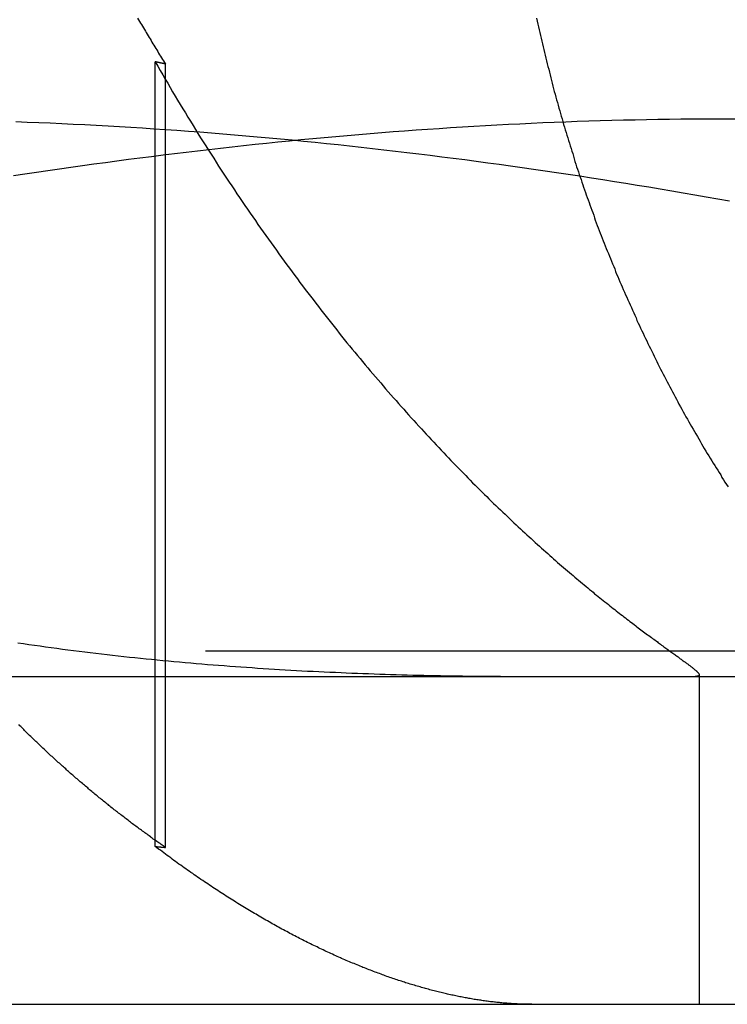
# Model space of a CAD drawing. Extents: x 895 to 1040, y 319 to 697.
# Drawn here: x 1012 to 1015, y 626 to 629 of the extents above; entities that cross this region are included whole.
import ezdxf

# ---------------------------------------------------------------- set-up
doc = ezdxf.new("R2010")
doc.units = 0
doc.header["$LTSCALE"] = 10
doc.linetypes.add('VERDECKT', pattern=[0.375, 0.25, -0.125])
doc.layers.get('0').update_dxf_attribs({"linetype": 'CONTINUOUS'})
doc.layers.add('STEMPEL', color=3, linetype='CONTINUOUS')

# ---------------------------------------------------------------- blocks, each defined once
blk = doc.blocks.new('A$C454845CB')
at = {"color": 1, "linetype": 'VERDECKT', "extrusion": (0, 1, -2e-16)}
for p, q in [((713.396, 68.5862), (713.396, 68.8741)), ((713.4272, 66.4784), (713.4272, 68.8673)), ((713.396, 66.4813), (713.396, 68.5862)), ((716.0492, 67.0774), (710.6833, 67.0774)), ((715.0534, 67.0046), (715.0534, 66))]:
    blk.add_line(p, q, dxfattribs=at)
at = {"extrusion": (0, 1, -2e-16)}
for p, q in [((713.396, 68.5862), (713.396, 68.5862)), ((595.3647, 67), (740.3647, 67)), ((595.3647, 66), (740.3647, 66))]:
    blk.add_line(p, q, dxfattribs=at)
at = {"color": 1}
for points in [[(713.342, 69.0071, 0), (713.345, 69.0022, 0), (713.348, 68.9973, 0), (713.351, 68.9924, 0), (713.354, 68.9875, 0), (713.357, 68.9826, 0), (713.36, 68.9778, 0), (713.363, 68.9729, 0), (713.366, 68.968, 0), (713.368, 68.9632, 0), (713.371, 68.9583, 0), (713.374, 68.9535, 0), (713.377, 68.9486, 0), (713.38, 68.9438, 0), (713.383, 68.9389, 0), (713.386, 68.9341, 0), (713.389, 68.9293, 0), (713.392, 68.9245, 0), (713.395, 68.9197, 0), (713.398, 68.9149, 0), (713.401, 68.9101, 0), (713.404, 68.9053, 0), (713.406, 68.9005, 0), (713.409, 68.8958, 0), (713.412, 68.891, 0), (713.415, 68.8862, 0), (713.418, 68.8815, 0), (713.421, 68.8767, 0), (713.424, 68.872, 0), (713.427, 68.8673, 0)], [(714.558, 69.0068, 0), (714.56, 68.998, 0), (714.562, 68.9893, 0), (714.564, 68.9806, 0), (714.566, 68.9719, 0), (714.568, 68.9632, 0), (714.57, 68.9545, 0), (714.572, 68.9458, 0), (714.574, 68.9372, 0), (714.576, 68.9285, 0), (714.578, 68.9199, 0), (714.58, 68.9112, 0), (714.582, 68.9026, 0), (714.584, 68.894, 0), (714.586, 68.8854, 0), (714.588, 68.8768, 0), (714.59, 68.8683, 0), (714.592, 68.8597, 0), (714.595, 68.8512, 0), (714.597, 68.8426, 0), (714.599, 68.8341, 0), (714.601, 68.8256, 0), (714.603, 68.8171, 0), (714.606, 68.8087, 0), (714.608, 68.8002, 0), (714.61, 68.7918, 0), (714.612, 68.7833, 0), (714.615, 68.7749, 0), (714.617, 68.7665, 0), (714.619, 68.7581, 0), (714.622, 68.7498, 0), (714.624, 68.7414, 0), (714.626, 68.7331, 0), (714.629, 68.7248, 0), (714.631, 68.7164, 0), (714.633, 68.7082, 0), (714.636, 68.6999, 0), (714.638, 68.6916, 0), (714.64, 68.6834, 0), (714.643, 68.6752, 0), (714.645, 68.667, 0), (714.648, 68.6588, 0), (714.65, 68.6506, 0), (714.653, 68.6425, 0), (714.655, 68.6344, 0), (714.658, 68.6262, 0), (714.66, 68.6182, 0), (714.663, 68.6101, 0), (714.665, 68.602, 0), (714.668, 68.594, 0), (714.67, 68.586, 0), (714.673, 68.578, 0), (714.675, 68.57, 0), (714.678, 68.5621, 0), (714.68, 68.5541, 0), (714.683, 68.5462, 0), (714.686, 68.5383, 0), (714.688, 68.5305, 0), (714.691, 68.5226, 0), (714.694, 68.5148, 0), (714.696, 68.507, 0), (714.699, 68.4992, 0), (714.701, 68.4915, 0), (714.704, 68.4837, 0), (714.707, 68.476, 0), (714.709, 68.4683, 0), (714.712, 68.4606, 0), (714.715, 68.4529, 0), (714.718, 68.4452, 0), (714.72, 68.4375, 0), (714.723, 68.4297, 0), (714.726, 68.422, 0), (714.729, 68.4142, 0), (714.732, 68.4065, 0), (714.735, 68.3987, 0), (714.737, 68.391, 0), (714.74, 68.3832, 0), (714.743, 68.3754, 0), (714.746, 68.3676, 0), (714.749, 68.3598, 0), (714.752, 68.352, 0), (714.755, 68.3442, 0), (714.758, 68.3364, 0), (714.761, 68.3286, 0), (714.764, 68.3208, 0), (714.767, 68.313, 0), (714.77, 68.3051, 0), (714.773, 68.2973, 0), (714.777, 68.2895, 0), (714.78, 68.2816, 0), (714.783, 68.2738, 0), (714.786, 68.266, 0), (714.789, 68.2581, 0), (714.793, 68.2503, 0), (714.796, 68.2424, 0), (714.799, 68.2346, 0), (714.802, 68.2267, 0), (714.806, 68.2189, 0), (714.809, 68.211, 0), (714.812, 68.2032, 0), (714.816, 68.1953, 0), (714.819, 68.1875, 0), (714.822, 68.1796, 0), (714.826, 68.1718, 0), (714.829, 68.1639, 0), (714.833, 68.156, 0), (714.836, 68.1482, 0), (714.84, 68.1403, 0), (714.843, 68.1325, 0), (714.847, 68.1246, 0), (714.85, 68.1168, 0), (714.854, 68.1089, 0), (714.857, 68.1011, 0), (714.861, 68.0933, 0), (714.864, 68.0854, 0), (714.868, 68.0776, 0), (714.872, 68.0697, 0), (714.875, 68.0619, 0), (714.879, 68.0541, 0), (714.883, 68.0463, 0), (714.886, 68.0384, 0), (714.89, 68.0306, 0), (714.894, 68.0228, 0), (714.897, 68.015, 0), (714.901, 68.0072, 0), (714.905, 67.9994, 0), (714.909, 67.9916, 0), (714.913, 67.9838, 0), (714.916, 67.9761, 0), (714.92, 67.9683, 0), (714.924, 67.9605, 0), (714.928, 67.9528, 0), (714.932, 67.945, 0), (714.936, 67.9373, 0), (714.94, 67.9295, 0), (714.944, 67.9218, 0), (714.948, 67.9141, 0), (714.952, 67.9064, 0), (714.956, 67.8987, 0), (714.96, 67.891, 0), (714.964, 67.8833, 0), (714.968, 67.8756, 0), (714.972, 67.8679, 0), (714.976, 67.8603, 0), (714.98, 67.8526, 0), (714.984, 67.845, 0), (714.988, 67.8374, 0), (714.992, 67.8297, 0), (714.997, 67.8221, 0), (715.001, 67.8145, 0), (715.005, 67.8069, 0), (715.009, 67.7994, 0), (715.013, 67.7918, 0), (715.018, 67.7842, 0), (715.022, 67.7767, 0), (715.026, 67.7692, 0), (715.03, 67.7617, 0), (715.035, 67.7542, 0), (715.039, 67.7467, 0), (715.043, 67.7392, 0), (715.048, 67.7317, 0), (715.052, 67.7243, 0), (715.056, 67.7168, 0), (715.061, 67.7094, 0), (715.065, 67.702, 0), (715.069, 67.6946, 0), (715.074, 67.6872, 0), (715.078, 67.6798, 0), (715.083, 67.6725, 0), (715.087, 67.6651, 0), (715.092, 67.6578, 0), (715.096, 67.6505, 0), (715.101, 67.6432, 0), (715.105, 67.6359, 0), (715.11, 67.6286, 0), (715.114, 67.6214, 0), (715.119, 67.6142, 0), (715.123, 67.6069, 0), (715.128, 67.5997, 0), (715.132, 67.5925, 0), (715.137, 67.5854, 0), (715.142, 67.5782, 0)], [(712.977, 67.1025, 0), (712.994, 67.1, 0), (713.011, 67.0975, 0), (713.028, 67.095, 0), (713.045, 67.0927, 0), (713.062, 67.0903, 0), (713.079, 67.088, 0), (713.096, 67.0857, 0), (713.113, 67.0834, 0), (713.13, 67.0812, 0), (713.147, 67.079, 0), (713.164, 67.0769, 0), (713.181, 67.0748, 0), (713.198, 67.0727, 0), (713.215, 67.0706, 0), (713.232, 67.0686, 0), (713.249, 67.0667, 0), (713.266, 67.0647, 0), (713.283, 67.0628, 0), (713.3, 67.0609, 0), (713.317, 67.0591, 0), (713.334, 67.0573, 0), (713.351, 67.0555, 0), (713.368, 67.0538, 0), (713.385, 67.0521, 0), (713.402, 67.0504, 0), (713.419, 67.0487, 0), (713.436, 67.0471, 0), (713.453, 67.0455, 0), (713.47, 67.044, 0), (713.487, 67.0425, 0), (713.504, 67.041, 0), (713.521, 67.0395, 0), (713.538, 67.0381, 0), (713.555, 67.0367, 0), (713.572, 67.0353, 0), (713.589, 67.034, 0), (713.606, 67.0327, 0), (713.623, 67.0314, 0), (713.64, 67.0301, 0), (713.657, 67.0289, 0), (713.674, 67.0277, 0), (713.691, 67.0266, 0), (713.708, 67.0254, 0), (713.725, 67.0243, 0), (713.742, 67.0232, 0), (713.759, 67.0222, 0), (713.775, 67.0212, 0), (713.792, 67.0202, 0), (713.809, 67.0192, 0), (713.826, 67.0182, 0), (713.843, 67.0173, 0), (713.86, 67.0164, 0), (713.877, 67.0156, 0), (713.894, 67.0147, 0), (713.911, 67.0139, 0), (713.928, 67.0131, 0), (713.945, 67.0124, 0), (713.962, 67.0116, 0), (713.978, 67.0109, 0), (713.995, 67.0102, 0), (714.012, 67.0096, 0), (714.029, 67.0089, 0), (714.046, 67.0083, 0), (714.063, 67.0077, 0), (714.08, 67.0072, 0), (714.097, 67.0066, 0), (714.113, 67.0061, 0), (714.13, 67.0056, 0), (714.147, 67.0051, 0), (714.164, 67.0047, 0), (714.181, 67.0042, 0), (714.197, 67.0038, 0), (714.214, 67.0034, 0), (714.231, 67.0031, 0), (714.248, 67.0027, 0), (714.265, 67.0024, 0), (714.281, 67.0021, 0), (714.298, 67.0018, 0), (714.315, 67.0016, 0), (714.332, 67.0013, 0), (714.348, 67.0011, 0), (714.365, 67.0009, 0), (714.382, 67.0007, 0), (714.398, 67.0006, 0), (714.415, 67.0004, 0), (714.432, 67.0003, 0), (714.448, 67.0002, 0), (714.465, 67.0001, 0), (714.482, 67.0001, 0), (714.498, 67, 0), (714.515, 67, 0), (714.532, 67, 0)], [(713.396, 68.8741, 0), (713.404, 68.8609, 0), (713.411, 68.8477, 0), (713.419, 68.8346, 0), (713.426, 68.8215, 0), (713.434, 68.8085, 0), (713.441, 68.7955, 0), (713.449, 68.7825, 0), (713.457, 68.7696, 0), (713.464, 68.7567, 0), (713.472, 68.7438, 0), (713.48, 68.731, 0), (713.488, 68.7183, 0), (713.495, 68.7055, 0), (713.503, 68.6928, 0), (713.511, 68.6802, 0), (713.519, 68.6676, 0), (713.526, 68.655, 0), (713.534, 68.6424, 0), (713.542, 68.63, 0), (713.55, 68.6175, 0), (713.558, 68.6051, 0), (713.566, 68.5927, 0), (713.574, 68.5804, 0), (713.582, 68.5681, 0), (713.589, 68.5559, 0), (713.597, 68.5437, 0), (713.605, 68.5315, 0), (713.613, 68.5195, 0), (713.621, 68.5074, 0), (713.629, 68.4955, 0), (713.637, 68.4835, 0), (713.645, 68.4716, 0), (713.653, 68.4598, 0), (713.661, 68.448, 0), (713.669, 68.4363, 0), (713.677, 68.4246, 0), (713.685, 68.413, 0), (713.693, 68.4014, 0), (713.701, 68.3899, 0), (713.709, 68.3784, 0), (713.717, 68.367, 0), (713.725, 68.3556, 0), (713.733, 68.3442, 0), (713.741, 68.333, 0), (713.749, 68.3217, 0), (713.757, 68.3105, 0), (713.765, 68.2994, 0), (713.773, 68.2883, 0), (713.781, 68.2773, 0), (713.789, 68.2663, 0), (713.797, 68.2554, 0), (713.805, 68.2445, 0), (713.813, 68.2337, 0), (713.821, 68.2229, 0), (713.829, 68.2121, 0), (713.837, 68.2015, 0), (713.845, 68.1908, 0), (713.853, 68.1802, 0), (713.861, 68.1697, 0), (713.869, 68.1592, 0), (713.877, 68.1488, 0), (713.885, 68.1384, 0), (713.893, 68.1281, 0), (713.901, 68.1178, 0), (713.909, 68.1075, 0), (713.917, 68.0973, 0), (713.925, 68.0872, 0), (713.933, 68.0771, 0), (713.941, 68.0671, 0), (713.949, 68.0571, 0), (713.956, 68.0471, 0), (713.964, 68.0372, 0), (713.972, 68.0274, 0), (713.98, 68.0176, 0), (713.988, 68.0079, 0), (713.996, 67.9982, 0), (714.004, 67.9885, 0), (714.012, 67.9789, 0), (714.02, 67.9694, 0), (714.028, 67.9599, 0), (714.036, 67.9504, 0), (714.044, 67.941, 0), (714.051, 67.9317, 0), (714.059, 67.9224, 0), (714.067, 67.9131, 0), (714.075, 67.9039, 0), (714.083, 67.8948, 0), (714.091, 67.8857, 0), (714.098, 67.8766, 0), (714.106, 67.8676, 0), (714.114, 67.8587, 0), (714.122, 67.8497, 0), (714.13, 67.8409, 0), (714.137, 67.8321, 0), (714.145, 67.8233, 0), (714.153, 67.8146, 0), (714.161, 67.8059, 0), (714.168, 67.7973, 0), (714.176, 67.7888, 0), (714.184, 67.7803, 0), (714.191, 67.7718, 0), (714.199, 67.7634, 0), (714.207, 67.755, 0), (714.214, 67.7467, 0), (714.222, 67.7384, 0), (714.23, 67.7302, 0), (714.237, 67.722, 0), (714.245, 67.7139, 0), (714.252, 67.7058, 0), (714.26, 67.6978, 0), (714.267, 67.6898, 0), (714.275, 67.6819, 0), (714.282, 67.674, 0), (714.29, 67.6662, 0), (714.297, 67.6584, 0), (714.305, 67.6506, 0), (714.312, 67.643, 0), (714.32, 67.6353, 0), (714.327, 67.6277, 0), (714.334, 67.6202, 0), (714.342, 67.6128, 0), (714.349, 67.6053, 0), (714.356, 67.598, 0), (714.363, 67.5907, 0), (714.371, 67.5835, 0), (714.378, 67.5763, 0), (714.385, 67.5691, 0), (714.392, 67.5621, 0), (714.399, 67.555, 0), (714.406, 67.5481, 0), (714.413, 67.5412, 0), (714.42, 67.5343, 0), (714.427, 67.5275, 0), (714.434, 67.5208, 0), (714.441, 67.5141, 0), (714.448, 67.5074, 0), (714.455, 67.5008, 0), (714.462, 67.4943, 0), (714.469, 67.4878, 0), (714.475, 67.4814, 0), (714.482, 67.475, 0), (714.489, 67.4687, 0), (714.496, 67.4624, 0), (714.502, 67.4562, 0), (714.509, 67.45, 0), (714.515, 67.4439, 0), (714.522, 67.4379, 0), (714.528, 67.4318, 0), (714.535, 67.4259, 0), (714.541, 67.42, 0), (714.548, 67.4141, 0), (714.554, 67.4083, 0), (714.561, 67.4025, 0), (714.567, 67.3968, 0), (714.573, 67.3912, 0), (714.579, 67.3856, 0), (714.586, 67.38, 0), (714.592, 67.3745, 0), (714.598, 67.369, 0), (714.604, 67.3636, 0), (714.61, 67.3583, 0), (714.616, 67.3529, 0), (714.622, 67.3477, 0), (714.628, 67.3425, 0), (714.634, 67.3373, 0), (714.64, 67.3322, 0), (714.646, 67.3271, 0), (714.652, 67.3221, 0), (714.658, 67.3171, 0), (714.664, 67.3122, 0), (714.669, 67.3073, 0), (714.675, 67.3024, 0), (714.681, 67.2976, 0), (714.686, 67.2929, 0), (714.692, 67.2882, 0), (714.698, 67.2835, 0), (714.703, 67.2789, 0), (714.709, 67.2744, 0), (714.714, 67.2699, 0), (714.719, 67.2654, 0), (714.725, 67.261, 0), (714.73, 67.2566, 0), (714.735, 67.2522, 0), (714.741, 67.248, 0), (714.746, 67.2437, 0), (714.751, 67.2395, 0), (714.756, 67.2353, 0), (714.761, 67.2312, 0), (714.766, 67.2272, 0), (714.772, 67.2231, 0), (714.777, 67.2191, 0), (714.781, 67.2152, 0), (714.786, 67.2113, 0), (714.791, 67.2074, 0), (714.796, 67.2036, 0), (714.801, 67.1998, 0), (714.806, 67.1961, 0), (714.81, 67.1924, 0), (714.815, 67.1888, 0), (714.82, 67.1852, 0), (714.824, 67.1816, 0), (714.829, 67.1781, 0), (714.833, 67.1746, 0), (714.838, 67.1712, 0), (714.842, 67.1677, 0), (714.847, 67.1644, 0), (714.851, 67.1611, 0), (714.855, 67.1578, 0), (714.86, 67.1545, 0), (714.864, 67.1513, 0), (714.868, 67.1482, 0), (714.872, 67.1451, 0), (714.876, 67.142, 0), (714.88, 67.1389, 0), (714.884, 67.1359, 0), (714.888, 67.1329, 0), (714.892, 67.13, 0), (714.896, 67.1271, 0), (714.9, 67.1243, 0), (714.904, 67.1214, 0), (714.908, 67.1187, 0), (714.911, 67.1159, 0), (714.915, 67.1132, 0), (714.919, 67.1106, 0), (714.922, 67.1079, 0), (714.926, 67.1053, 0), (714.929, 67.1028, 0), (714.933, 67.1003, 0), (714.936, 67.0978, 0), (714.939, 67.0954, 0), (714.943, 67.093, 0), (714.946, 67.0906, 0), (714.949, 67.0883, 0), (714.952, 67.086, 0), (714.955, 67.0837, 0), (714.958, 67.0815, 0), (714.961, 67.0793, 0), (714.964, 67.0771, 0), (714.967, 67.075, 0), (714.97, 67.0729, 0), (714.973, 67.0709, 0), (714.976, 67.0689, 0), (714.979, 67.0669, 0), (714.981, 67.0649, 0), (714.984, 67.063, 0), (714.986, 67.0612, 0), (714.989, 67.0593, 0), (714.991, 67.0575, 0), (714.994, 67.0557, 0), (714.996, 67.054, 0), (714.999, 67.0523, 0), (715.001, 67.0506, 0), (715.003, 67.0489, 0), (715.005, 67.0473, 0), (715.008, 67.0457, 0), (715.01, 67.0442, 0), (715.012, 67.0426, 0), (715.014, 67.0411, 0), (715.016, 67.0397, 0), (715.018, 67.0382, 0), (715.02, 67.0368, 0), (715.021, 67.0355, 0), (715.023, 67.0341, 0), (715.025, 67.0328, 0), (715.027, 67.0315, 0), (715.028, 67.0303, 0), (715.03, 67.029, 0), (715.031, 67.0278, 0), (715.033, 67.0267, 0), (715.034, 67.0255, 0), (715.036, 67.0244, 0), (715.037, 67.0233, 0), (715.038, 67.0223, 0), (715.039, 67.0212, 0), (715.04, 67.0202, 0), (715.042, 67.0193, 0), (715.043, 67.0183, 0), (715.044, 67.0174, 0), (715.045, 67.0165, 0), (715.046, 67.0156, 0), (715.046, 67.0148, 0), (715.047, 67.014, 0), (715.048, 67.0132, 0), (715.049, 67.0124, 0), (715.049, 67.0117, 0), (715.05, 67.011, 0), (715.051, 67.0103, 0), (715.051, 67.0096, 0), (715.052, 67.009, 0), (715.052, 67.0083, 0), (715.052, 67.0078, 0), (715.053, 67.0072, 0), (715.053, 67.0066, 0), (715.053, 67.0061, 0), (715.053, 67.0056, 0), (715.053, 67.0051, 0), (715.053, 67.0047, 0), (715.053, 67.0043, 0), (715.053, 67.0038, 0), (715.053, 67.0035, 0), (715.053, 67.0031, 0), (715.053, 67.0027, 0), (715.053, 67.0024, 0), (715.052, 67.0021, 0), (715.052, 67.0018, 0), (715.051, 67.0016, 0), (715.051, 67.0013, 0), (715.05, 67.0011, 0), (715.05, 67.0009, 0), (715.049, 67.0007, 0), (715.048, 67.0006, 0), (715.048, 67.0004, 0), (715.047, 67.0003, 0), (715.046, 67.0002, 0), (715.045, 67.0001, 0), (715.044, 67.0001, 0), (715.043, 67, 0), (715.042, 67, 0), (715.041, 67, 0)], [(713.427, 68.8673, 0), (713.427, 68.8673, 0), (713.427, 68.8674, 0), (713.426, 68.8674, 0), (713.426, 68.8675, 0), (713.426, 68.8675, 0), (713.426, 68.8676, 0), (713.426, 68.8676, 0), (713.425, 68.8677, 0), (713.425, 68.8677, 0), (713.425, 68.8678, 0), (713.425, 68.8678, 0), (713.424, 68.8679, 0), (713.424, 68.868, 0), (713.424, 68.868, 0), (713.424, 68.8681, 0), (713.423, 68.8681, 0), (713.423, 68.8682, 0), (713.423, 68.8682, 0), (713.423, 68.8683, 0), (713.422, 68.8683, 0), (713.422, 68.8684, 0), (713.422, 68.8684, 0), (713.422, 68.8685, 0), (713.421, 68.8685, 0), (713.421, 68.8686, 0), (713.421, 68.8687, 0), (713.421, 68.8687, 0), (713.42, 68.8688, 0), (713.42, 68.8688, 0), (713.42, 68.8689, 0), (713.42, 68.8689, 0), (713.419, 68.869, 0), (713.419, 68.869, 0), (713.419, 68.8691, 0), (713.419, 68.8691, 0), (713.418, 68.8692, 0), (713.418, 68.8692, 0), (713.418, 68.8693, 0), (713.418, 68.8694, 0), (713.417, 68.8694, 0), (713.417, 68.8695, 0), (713.417, 68.8695, 0), (713.417, 68.8696, 0), (713.416, 68.8696, 0), (713.416, 68.8697, 0), (713.416, 68.8697, 0), (713.416, 68.8698, 0), (713.415, 68.8698, 0), (713.415, 68.8699, 0), (713.415, 68.8699, 0), (713.415, 68.87, 0), (713.414, 68.8701, 0), (713.414, 68.8701, 0), (713.414, 68.8702, 0), (713.414, 68.8702, 0), (713.413, 68.8703, 0), (713.413, 68.8703, 0), (713.413, 68.8704, 0), (713.413, 68.8704, 0), (713.412, 68.8705, 0), (713.412, 68.8705, 0), (713.412, 68.8706, 0), (713.412, 68.8706, 0), (713.412, 68.8707, 0), (713.411, 68.8708, 0), (713.411, 68.8708, 0), (713.411, 68.8709, 0), (713.411, 68.8709, 0), (713.41, 68.871, 0), (713.41, 68.871, 0), (713.41, 68.8711, 0), (713.41, 68.8711, 0), (713.409, 68.8712, 0), (713.409, 68.8712, 0), (713.409, 68.8713, 0), (713.409, 68.8713, 0), (713.408, 68.8714, 0), (713.408, 68.8714, 0), (713.408, 68.8715, 0), (713.408, 68.8716, 0), (713.407, 68.8716, 0), (713.407, 68.8717, 0), (713.407, 68.8717, 0), (713.407, 68.8718, 0), (713.406, 68.8718, 0), (713.406, 68.8719, 0), (713.406, 68.8719, 0), (713.406, 68.872, 0), (713.405, 68.872, 0), (713.405, 68.8721, 0), (713.405, 68.8721, 0), (713.405, 68.8722, 0), (713.404, 68.8723, 0), (713.404, 68.8723, 0), (713.404, 68.8724, 0), (713.404, 68.8724, 0), (713.403, 68.8725, 0), (713.403, 68.8725, 0), (713.403, 68.8726, 0), (713.403, 68.8726, 0), (713.402, 68.8727, 0), (713.402, 68.8727, 0), (713.402, 68.8728, 0), (713.402, 68.8728, 0), (713.401, 68.8729, 0), (713.401, 68.8729, 0), (713.401, 68.873, 0), (713.401, 68.8731, 0), (713.4, 68.8731, 0), (713.4, 68.8732, 0), (713.4, 68.8732, 0), (713.4, 68.8733, 0), (713.399, 68.8733, 0), (713.399, 68.8734, 0), (713.399, 68.8734, 0), (713.399, 68.8735, 0), (713.399, 68.8735, 0), (713.398, 68.8736, 0), (713.398, 68.8736, 0), (713.398, 68.8737, 0), (713.398, 68.8738, 0), (713.397, 68.8738, 0), (713.397, 68.8739, 0), (713.397, 68.8739, 0), (713.397, 68.874, 0), (713.396, 68.874, 0), (713.396, 68.8741, 0)], [(712.971, 68.6917, 0), (713.006, 68.6904, 0), (713.041, 68.6891, 0), (713.076, 68.6876, 0), (713.111, 68.686, 0), (713.146, 68.6844, 0), (713.181, 68.6826, 0), (713.216, 68.6808, 0), (713.252, 68.6789, 0), (713.287, 68.6768, 0), (713.322, 68.6747, 0), (713.357, 68.6725, 0), (713.392, 68.6702, 0), (713.427, 68.6679, 0), (713.462, 68.6654, 0), (713.497, 68.6628, 0), (713.532, 68.6602, 0), (713.567, 68.6574, 0), (713.602, 68.6546, 0), (713.637, 68.6517, 0), (713.672, 68.6487, 0), (713.707, 68.6456, 0), (713.743, 68.6424, 0), (713.778, 68.6392, 0), (713.813, 68.6358, 0), (713.848, 68.6324, 0), (713.883, 68.6289, 0), (713.918, 68.6253, 0), (713.953, 68.6216, 0), (713.988, 68.6178, 0), (714.023, 68.614, 0), (714.058, 68.61, 0), (714.093, 68.606, 0), (714.128, 68.6019, 0), (714.163, 68.5978, 0), (714.199, 68.5935, 0), (714.234, 68.5892, 0), (714.269, 68.5848, 0), (714.304, 68.5803, 0), (714.339, 68.5757, 0), (714.374, 68.5711, 0), (714.409, 68.5664, 0), (714.444, 68.5616, 0), (714.479, 68.5567, 0), (714.514, 68.5517, 0), (714.549, 68.5467, 0), (714.584, 68.5416, 0), (714.619, 68.5364, 0), (714.654, 68.5312, 0), (714.69, 68.5259, 0), (714.725, 68.5205, 0), (714.76, 68.515, 0), (714.795, 68.5095, 0), (714.83, 68.5038, 0), (714.865, 68.4981, 0), (714.9, 68.4924, 0), (714.935, 68.4866, 0), (714.97, 68.4807, 0), (715.005, 68.4747, 0), (715.04, 68.4687, 0), (715.075, 68.4626, 0), (715.11, 68.4564, 0), (715.146, 68.4501, 0)], [(712.971, 68.6917, 0), (713.006, 68.6904, 0), (713.041, 68.6891, 0), (713.076, 68.6876, 0), (713.111, 68.686, 0), (713.146, 68.6844, 0), (713.181, 68.6826, 0), (713.216, 68.6808, 0), (713.252, 68.6789, 0), (713.287, 68.6768, 0), (713.322, 68.6747, 0), (713.357, 68.6725, 0), (713.392, 68.6702, 0), (713.427, 68.6679, 0), (713.462, 68.6654, 0), (713.497, 68.6628, 0), (713.532, 68.6602, 0), (713.567, 68.6574, 0), (713.602, 68.6546, 0), (713.637, 68.6517, 0), (713.672, 68.6487, 0), (713.707, 68.6456, 0), (713.743, 68.6424, 0), (713.778, 68.6392, 0), (713.813, 68.6358, 0), (713.848, 68.6324, 0), (713.883, 68.6289, 0), (713.918, 68.6253, 0), (713.953, 68.6216, 0), (713.988, 68.6178, 0), (714.023, 68.614, 0), (714.058, 68.61, 0), (714.093, 68.606, 0), (714.128, 68.6019, 0), (714.163, 68.5978, 0), (714.199, 68.5935, 0), (714.234, 68.5892, 0), (714.269, 68.5848, 0), (714.304, 68.5803, 0), (714.339, 68.5757, 0), (714.374, 68.5711, 0), (714.409, 68.5664, 0), (714.444, 68.5616, 0), (714.479, 68.5567, 0), (714.514, 68.5517, 0), (714.549, 68.5467, 0), (714.584, 68.5416, 0), (714.619, 68.5364, 0), (714.654, 68.5312, 0), (714.69, 68.5259, 0), (714.725, 68.5205, 0), (714.76, 68.515, 0), (714.795, 68.5095, 0), (714.83, 68.5038, 0), (714.865, 68.4981, 0), (714.9, 68.4924, 0), (714.935, 68.4866, 0), (714.97, 68.4807, 0), (715.005, 68.4747, 0), (715.04, 68.4687, 0), (715.075, 68.4626, 0), (715.11, 68.4564, 0), (715.146, 68.4501, 0)], [(715.173, 68.6993, 0), (715.138, 68.6994, 0), (715.103, 68.6994, 0), (715.068, 68.6993, 0), (715.033, 68.6991, 0), (714.998, 68.6988, 0), (714.963, 68.6984, 0), (714.928, 68.6979, 0), (714.893, 68.6973, 0), (714.858, 68.6966, 0), (714.823, 68.6958, 0), (714.787, 68.695, 0), (714.752, 68.694, 0), (714.717, 68.6929, 0), (714.682, 68.6917, 0), (714.647, 68.6904, 0), (714.612, 68.6891, 0), (714.577, 68.6876, 0), (714.542, 68.686, 0), (714.507, 68.6844, 0), (714.472, 68.6826, 0), (714.437, 68.6808, 0), (714.402, 68.6789, 0), (714.367, 68.6768, 0), (714.332, 68.6747, 0), (714.296, 68.6725, 0), (714.261, 68.6702, 0), (714.226, 68.6679, 0), (714.191, 68.6654, 0), (714.156, 68.6628, 0), (714.121, 68.6602, 0), (714.086, 68.6574, 0), (714.051, 68.6546, 0), (714.016, 68.6517, 0), (713.981, 68.6487, 0), (713.946, 68.6456, 0), (713.911, 68.6424, 0), (713.876, 68.6392, 0), (713.84, 68.6358, 0), (713.805, 68.6324, 0), (713.77, 68.6289, 0), (713.735, 68.6253, 0), (713.7, 68.6216, 0), (713.665, 68.6178, 0), (713.63, 68.614, 0), (713.595, 68.61, 0), (713.56, 68.606, 0), (713.525, 68.6019, 0), (713.49, 68.5978, 0), (713.455, 68.5935, 0), (713.42, 68.5892, 0), (713.385, 68.5848, 0), (713.349, 68.5803, 0), (713.314, 68.5757, 0), (713.279, 68.5711, 0), (713.244, 68.5664, 0), (713.209, 68.5616, 0), (713.174, 68.5567, 0), (713.139, 68.5517, 0), (713.104, 68.5467, 0), (713.069, 68.5416, 0), (713.034, 68.5364, 0), (712.999, 68.5312, 0), (712.964, 68.5259, 0)], [(713.427, 66.4784, 0), (713.424, 66.4807, 0), (713.421, 66.483, 0), (713.417, 66.4853, 0), (713.414, 66.4877, 0), (713.411, 66.49, 0), (713.407, 66.4923, 0), (713.404, 66.4947, 0), (713.401, 66.497, 0), (713.397, 66.4994, 0), (713.394, 66.5017, 0), (713.39, 66.5041, 0), (713.387, 66.5065, 0), (713.384, 66.5089, 0), (713.381, 66.5112, 0), (713.377, 66.5136, 0), (713.374, 66.516, 0), (713.371, 66.5184, 0), (713.367, 66.5208, 0), (713.364, 66.5233, 0), (713.361, 66.5257, 0), (713.357, 66.5281, 0), (713.354, 66.5306, 0), (713.351, 66.533, 0), (713.347, 66.5354, 0), (713.344, 66.5379, 0), (713.341, 66.5404, 0), (713.337, 66.5428, 0), (713.334, 66.5453, 0), (713.331, 66.5478, 0), (713.327, 66.5503, 0), (713.324, 66.5527, 0), (713.321, 66.5552, 0), (713.317, 66.5577, 0), (713.314, 66.5603, 0), (713.311, 66.5628, 0), (713.307, 66.5653, 0), (713.304, 66.5678, 0), (713.301, 66.5703, 0), (713.298, 66.5729, 0), (713.294, 66.5754, 0), (713.291, 66.578, 0), (713.288, 66.5805, 0), (713.284, 66.5831, 0), (713.281, 66.5856, 0), (713.278, 66.5882, 0), (713.275, 66.5908, 0), (713.271, 66.5934, 0), (713.268, 66.596, 0), (713.265, 66.5986, 0), (713.261, 66.6012, 0), (713.258, 66.6038, 0), (713.255, 66.6064, 0), (713.252, 66.609, 0), (713.248, 66.6116, 0), (713.245, 66.6142, 0), (713.242, 66.6169, 0), (713.238, 66.6195, 0), (713.235, 66.6221, 0), (713.232, 66.6248, 0), (713.229, 66.6275, 0), (713.225, 66.6301, 0), (713.222, 66.6328, 0), (713.219, 66.6354, 0), (713.216, 66.6381, 0), (713.212, 66.6408, 0), (713.209, 66.6435, 0), (713.206, 66.6462, 0), (713.203, 66.6489, 0), (713.199, 66.6516, 0), (713.196, 66.6543, 0), (713.193, 66.657, 0), (713.19, 66.6597, 0), (713.187, 66.6624, 0), (713.183, 66.6652, 0), (713.18, 66.6679, 0), (713.177, 66.6707, 0), (713.174, 66.6734, 0), (713.17, 66.6761, 0), (713.167, 66.6789, 0), (713.164, 66.6817, 0), (713.161, 66.6844, 0), (713.158, 66.6872, 0), (713.154, 66.69, 0), (713.151, 66.6928, 0), (713.148, 66.6955, 0), (713.145, 66.6983, 0), (713.142, 66.7011, 0), (713.138, 66.7039, 0), (713.135, 66.7067, 0), (713.132, 66.7095, 0), (713.129, 66.7124, 0), (713.126, 66.7152, 0), (713.123, 66.718, 0), (713.119, 66.7208, 0), (713.116, 66.7237, 0), (713.113, 66.7265, 0), (713.11, 66.7294, 0), (713.107, 66.7322, 0), (713.104, 66.7351, 0), (713.1, 66.7379, 0), (713.097, 66.7408, 0), (713.094, 66.7437, 0), (713.091, 66.7465, 0), (713.088, 66.7494, 0), (713.085, 66.7523, 0), (713.082, 66.7552, 0), (713.078, 66.7581, 0), (713.075, 66.761, 0), (713.072, 66.7639, 0), (713.069, 66.7668, 0), (713.066, 66.7697, 0), (713.063, 66.7726, 0), (713.06, 66.7755, 0), (713.057, 66.7784, 0), (713.053, 66.7813, 0), (713.05, 66.7843, 0), (713.047, 66.7872, 0), (713.044, 66.7901, 0), (713.041, 66.7931, 0), (713.038, 66.796, 0), (713.035, 66.799, 0), (713.032, 66.8019, 0), (713.029, 66.8049, 0), (713.026, 66.8079, 0), (713.023, 66.8108, 0), (713.02, 66.8138, 0), (713.017, 66.8168, 0), (713.013, 66.8198, 0), (713.01, 66.8227, 0), (713.007, 66.8257, 0), (713.004, 66.8287, 0), (713.001, 66.8317, 0), (712.998, 66.8347, 0), (712.995, 66.8377, 0), (712.992, 66.8407, 0), (712.989, 66.8437, 0), (712.986, 66.8467, 0), (712.983, 66.8497, 0), (712.98, 66.8528, 0)], [(714.544, 66, 0), (714.541, 66, 0), (714.538, 66, 0), (714.534, 66.0001, 0), (714.531, 66.0001, 0), (714.527, 66.0002, 0), (714.524, 66.0002, 0), (714.52, 66.0003, 0), (714.517, 66.0004, 0), (714.513, 66.0005, 0), (714.51, 66.0006, 0), (714.506, 66.0008, 0), (714.503, 66.0009, 0), (714.499, 66.0011, 0), (714.496, 66.0013, 0), (714.492, 66.0014, 0), (714.488, 66.0016, 0), (714.485, 66.0019, 0), (714.481, 66.0021, 0), (714.478, 66.0023, 0), (714.474, 66.0026, 0), (714.47, 66.0028, 0), (714.467, 66.0031, 0), (714.463, 66.0034, 0), (714.459, 66.0037, 0), (714.456, 66.004, 0), (714.452, 66.0044, 0), (714.448, 66.0047, 0), (714.445, 66.0051, 0), (714.441, 66.0055, 0), (714.437, 66.0059, 0), (714.433, 66.0063, 0), (714.43, 66.0067, 0), (714.426, 66.0071, 0), (714.422, 66.0076, 0), (714.418, 66.008, 0), (714.414, 66.0085, 0), (714.411, 66.009, 0), (714.407, 66.0095, 0), (714.403, 66.01, 0), (714.399, 66.0105, 0), (714.395, 66.0111, 0), (714.391, 66.0116, 0), (714.388, 66.0122, 0), (714.384, 66.0128, 0), (714.38, 66.0134, 0), (714.376, 66.014, 0), (714.372, 66.0146, 0), (714.368, 66.0152, 0), (714.364, 66.0159, 0), (714.36, 66.0166, 0), (714.356, 66.0173, 0), (714.352, 66.0179, 0), (714.348, 66.0187, 0), (714.344, 66.0194, 0), (714.34, 66.0201, 0), (714.336, 66.0209, 0), (714.332, 66.0217, 0), (714.328, 66.0224, 0), (714.324, 66.0233, 0), (714.32, 66.0241, 0), (714.316, 66.0249, 0), (714.312, 66.0257, 0), (714.308, 66.0266, 0), (714.304, 66.0275, 0), (714.3, 66.0284, 0), (714.296, 66.0293, 0), (714.291, 66.0302, 0), (714.287, 66.0311, 0), (714.283, 66.0321, 0), (714.279, 66.033, 0), (714.275, 66.034, 0), (714.271, 66.035, 0), (714.267, 66.036, 0), (714.262, 66.037, 0), (714.258, 66.0381, 0), (714.254, 66.0391, 0), (714.25, 66.0402, 0), (714.246, 66.0413, 0), (714.241, 66.0424, 0), (714.237, 66.0435, 0), (714.233, 66.0446, 0), (714.229, 66.0458, 0), (714.224, 66.0469, 0), (714.22, 66.0481, 0), (714.216, 66.0493, 0), (714.211, 66.0505, 0), (714.207, 66.0517, 0), (714.203, 66.0529, 0), (714.199, 66.0541, 0), (714.194, 66.0554, 0), (714.19, 66.0567, 0), (714.186, 66.058, 0), (714.181, 66.0593, 0), (714.177, 66.0606, 0), (714.173, 66.0619, 0), (714.168, 66.0633, 0), (714.164, 66.0646, 0), (714.159, 66.066, 0), (714.155, 66.0674, 0), (714.151, 66.0688, 0), (714.146, 66.0703, 0), (714.142, 66.0717, 0), (714.137, 66.0731, 0), (714.133, 66.0746, 0), (714.129, 66.0761, 0), (714.124, 66.0776, 0), (714.12, 66.0791, 0), (714.115, 66.0807, 0), (714.111, 66.0822, 0), (714.106, 66.0838, 0), (714.102, 66.0853, 0), (714.097, 66.0869, 0), (714.093, 66.0885, 0), (714.088, 66.0902, 0), (714.084, 66.0918, 0), (714.079, 66.0935, 0), (714.075, 66.0951, 0), (714.07, 66.0968, 0), (714.066, 66.0985, 0), (714.061, 66.1002, 0), (714.057, 66.102, 0), (714.052, 66.1037, 0), (714.048, 66.1055, 0), (714.043, 66.1072, 0), (714.039, 66.109, 0), (714.034, 66.1108, 0), (714.029, 66.1127, 0), (714.025, 66.1145, 0), (714.02, 66.1164, 0), (714.016, 66.1182, 0), (714.011, 66.1201, 0), (714.006, 66.122, 0), (714.002, 66.124, 0), (713.997, 66.1259, 0), (713.992, 66.1278, 0), (713.988, 66.1298, 0), (713.983, 66.1318, 0), (713.978, 66.1338, 0), (713.974, 66.1358, 0), (713.969, 66.1378, 0), (713.964, 66.1399, 0), (713.96, 66.1419, 0), (713.955, 66.144, 0), (713.95, 66.1461, 0), (713.946, 66.1482, 0), (713.941, 66.1503, 0), (713.936, 66.1525, 0), (713.931, 66.1546, 0), (713.927, 66.1568, 0), (713.922, 66.159, 0), (713.917, 66.1612, 0), (713.913, 66.1634, 0), (713.908, 66.1657, 0), (713.903, 66.1679, 0), (713.898, 66.1702, 0), (713.893, 66.1725, 0), (713.889, 66.1748, 0), (713.884, 66.1771, 0), (713.879, 66.1794, 0), (713.874, 66.1818, 0), (713.869, 66.1842, 0), (713.865, 66.1865, 0), (713.86, 66.1889, 0), (713.855, 66.1914, 0), (713.85, 66.1938, 0), (713.845, 66.1962, 0), (713.841, 66.1987, 0), (713.836, 66.2012, 0), (713.831, 66.2037, 0), (713.826, 66.2062, 0), (713.821, 66.2087, 0), (713.816, 66.2113, 0), (713.811, 66.2139, 0), (713.806, 66.2164, 0), (713.802, 66.219, 0), (713.797, 66.2216, 0), (713.792, 66.2243, 0), (713.787, 66.2269, 0), (713.782, 66.2296, 0), (713.777, 66.2323, 0), (713.772, 66.235, 0), (713.767, 66.2377, 0), (713.762, 66.2404, 0), (713.757, 66.2432, 0), (713.752, 66.2459, 0), (713.748, 66.2487, 0), (713.743, 66.2515, 0), (713.738, 66.2543, 0), (713.733, 66.2571, 0), (713.728, 66.26, 0), (713.723, 66.2629, 0), (713.718, 66.2657, 0), (713.713, 66.2686, 0), (713.708, 66.2715, 0), (713.703, 66.2745, 0), (713.698, 66.2774, 0), (713.693, 66.2804, 0), (713.688, 66.2834, 0), (713.683, 66.2864, 0), (713.678, 66.2894, 0), (713.673, 66.2924, 0), (713.668, 66.2955, 0), (713.663, 66.2985, 0), (713.658, 66.3016, 0), (713.653, 66.3047, 0), (713.648, 66.3079, 0), (713.642, 66.311, 0), (713.637, 66.3141, 0), (713.632, 66.3173, 0), (713.627, 66.3205, 0), (713.622, 66.3237, 0), (713.617, 66.3269, 0), (713.612, 66.3302, 0), (713.607, 66.3334, 0), (713.602, 66.3367, 0), (713.597, 66.34, 0), (713.592, 66.3433, 0), (713.587, 66.3466, 0), (713.582, 66.35, 0), (713.576, 66.3533, 0), (713.571, 66.3567, 0), (713.566, 66.3601, 0), (713.561, 66.3635, 0), (713.556, 66.3669, 0), (713.551, 66.3704, 0), (713.546, 66.3739, 0), (713.541, 66.3773, 0), (713.535, 66.3808, 0), (713.53, 66.3844, 0), (713.525, 66.3879, 0), (713.52, 66.3914, 0), (713.515, 66.395, 0), (713.51, 66.3986, 0), (713.504, 66.4022, 0), (713.499, 66.4058, 0), (713.494, 66.4094, 0), (713.489, 66.4131, 0), (713.484, 66.4167, 0), (713.479, 66.4204, 0), (713.474, 66.4241, 0), (713.468, 66.4278, 0), (713.463, 66.4315, 0), (713.458, 66.4353, 0), (713.453, 66.439, 0), (713.448, 66.4428, 0), (713.443, 66.4466, 0), (713.437, 66.4504, 0), (713.432, 66.4542, 0), (713.427, 66.458, 0), (713.422, 66.4619, 0), (713.417, 66.4657, 0), (713.412, 66.4696, 0), (713.406, 66.4735, 0), (713.401, 66.4774, 0), (713.396, 66.4813, 0)], [(713.396, 66.4813, 0), (713.396, 66.4813, 0), (713.397, 66.4813, 0), (713.397, 66.4813, 0), (713.397, 66.4813, 0), (713.397, 66.4812, 0), (713.398, 66.4812, 0), (713.398, 66.4812, 0), (713.398, 66.4812, 0), (713.398, 66.4811, 0), (713.399, 66.4811, 0), (713.399, 66.4811, 0), (713.399, 66.4811, 0), (713.399, 66.481, 0), (713.399, 66.481, 0), (713.4, 66.481, 0), (713.4, 66.481, 0), (713.4, 66.4809, 0), (713.4, 66.4809, 0), (713.401, 66.4809, 0), (713.401, 66.4809, 0), (713.401, 66.4809, 0), (713.401, 66.4808, 0), (713.402, 66.4808, 0), (713.402, 66.4808, 0), (713.402, 66.4808, 0), (713.402, 66.4807, 0), (713.403, 66.4807, 0), (713.403, 66.4807, 0), (713.403, 66.4807, 0), (713.403, 66.4806, 0), (713.404, 66.4806, 0), (713.404, 66.4806, 0), (713.404, 66.4806, 0), (713.404, 66.4806, 0), (713.405, 66.4805, 0), (713.405, 66.4805, 0), (713.405, 66.4805, 0), (713.405, 66.4805, 0), (713.406, 66.4804, 0), (713.406, 66.4804, 0), (713.406, 66.4804, 0), (713.406, 66.4804, 0), (713.407, 66.4803, 0), (713.407, 66.4803, 0), (713.407, 66.4803, 0), (713.407, 66.4803, 0), (713.408, 66.4803, 0), (713.408, 66.4802, 0), (713.408, 66.4802, 0), (713.408, 66.4802, 0), (713.409, 66.4802, 0), (713.409, 66.4801, 0), (713.409, 66.4801, 0), (713.409, 66.4801, 0), (713.41, 66.4801, 0), (713.41, 66.48, 0), (713.41, 66.48, 0), (713.41, 66.48, 0), (713.411, 66.48, 0), (713.411, 66.48, 0), (713.411, 66.4799, 0), (713.411, 66.4799, 0), (713.412, 66.4799, 0), (713.412, 66.4799, 0), (713.412, 66.4798, 0), (713.412, 66.4798, 0), (713.412, 66.4798, 0), (713.413, 66.4798, 0), (713.413, 66.4797, 0), (713.413, 66.4797, 0), (713.413, 66.4797, 0), (713.414, 66.4797, 0), (713.414, 66.4796, 0), (713.414, 66.4796, 0), (713.414, 66.4796, 0), (713.415, 66.4796, 0), (713.415, 66.4796, 0), (713.415, 66.4795, 0), (713.415, 66.4795, 0), (713.416, 66.4795, 0), (713.416, 66.4795, 0), (713.416, 66.4794, 0), (713.416, 66.4794, 0), (713.417, 66.4794, 0), (713.417, 66.4794, 0), (713.417, 66.4793, 0), (713.417, 66.4793, 0), (713.418, 66.4793, 0), (713.418, 66.4793, 0), (713.418, 66.4793, 0), (713.418, 66.4792, 0), (713.419, 66.4792, 0), (713.419, 66.4792, 0), (713.419, 66.4792, 0), (713.419, 66.4791, 0), (713.42, 66.4791, 0), (713.42, 66.4791, 0), (713.42, 66.4791, 0), (713.42, 66.479, 0), (713.421, 66.479, 0), (713.421, 66.479, 0), (713.421, 66.479, 0), (713.421, 66.479, 0), (713.422, 66.4789, 0), (713.422, 66.4789, 0), (713.422, 66.4789, 0), (713.422, 66.4789, 0), (713.423, 66.4788, 0), (713.423, 66.4788, 0), (713.423, 66.4788, 0), (713.423, 66.4788, 0), (713.424, 66.4787, 0), (713.424, 66.4787, 0), (713.424, 66.4787, 0), (713.424, 66.4787, 0), (713.425, 66.4786, 0), (713.425, 66.4786, 0), (713.425, 66.4786, 0), (713.425, 66.4786, 0), (713.426, 66.4786, 0), (713.426, 66.4785, 0), (713.426, 66.4785, 0), (713.426, 66.4785, 0), (713.426, 66.4785, 0), (713.427, 66.4784, 0), (713.427, 66.4784, 0), (713.427, 66.4784, 0)]]:
    blk.add_polyline3d(points, dxfattribs=at)
blk.add_polyline3d([(715.173, 68.6993, 0), (715.138, 68.6994, 0), (715.103, 68.6994, 0), (715.068, 68.6993, 0), (715.033, 68.6991, 0), (714.998, 68.6988, 0), (714.963, 68.6984, 0), (714.928, 68.6979, 0), (714.893, 68.6973, 0), (714.858, 68.6966, 0), (714.823, 68.6958, 0), (714.787, 68.695, 0), (714.752, 68.694, 0), (714.717, 68.6929, 0), (714.682, 68.6917, 0), (714.647, 68.6904, 0), (714.612, 68.6891, 0), (714.577, 68.6876, 0), (714.542, 68.686, 0), (714.507, 68.6844, 0), (714.472, 68.6826, 0), (714.437, 68.6808, 0), (714.402, 68.6789, 0), (714.367, 68.6768, 0), (714.332, 68.6747, 0), (714.296, 68.6725, 0), (714.261, 68.6702, 0), (714.226, 68.6679, 0), (714.191, 68.6654, 0), (714.156, 68.6628, 0), (714.121, 68.6602, 0), (714.086, 68.6574, 0), (714.051, 68.6546, 0), (714.016, 68.6517, 0), (713.981, 68.6487, 0), (713.946, 68.6456, 0), (713.911, 68.6424, 0), (713.876, 68.6392, 0), (713.84, 68.6358, 0), (713.805, 68.6324, 0), (713.77, 68.6289, 0), (713.735, 68.6253, 0), (713.7, 68.6216, 0), (713.665, 68.6178, 0), (713.63, 68.614, 0), (713.595, 68.61, 0), (713.56, 68.606, 0), (713.525, 68.6019, 0), (713.49, 68.5978, 0), (713.455, 68.5935, 0), (713.42, 68.5892, 0), (713.385, 68.5848, 0), (713.349, 68.5803, 0), (713.314, 68.5757, 0), (713.279, 68.5711, 0), (713.244, 68.5664, 0), (713.209, 68.5616, 0), (713.174, 68.5567, 0), (713.139, 68.5517, 0), (713.104, 68.5467, 0), (713.069, 68.5416, 0), (713.034, 68.5364, 0), (712.999, 68.5312, 0), (712.964, 68.5259, 0)])

msp = doc.modelspace()

# ---------------------------------------------------------------- block references
at = {"layer": 'STEMPEL'}
msp.add_blockref('A$C454845CB', (299.4479, 560.1276, -30.8519), dxfattribs=at)

doc.saveas('drawing.dxf')
